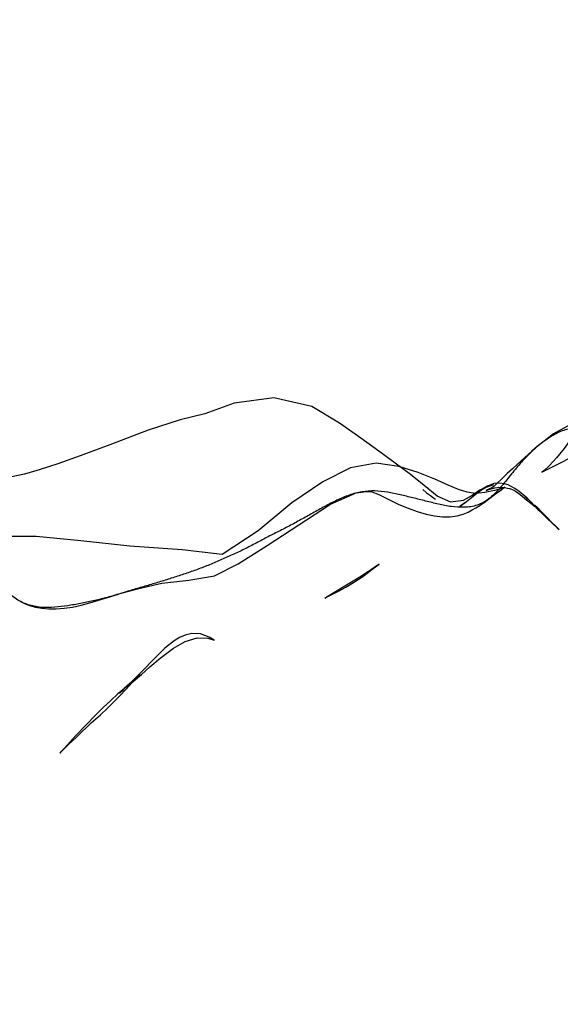
# Model space of a CAD drawing. Units: millimetres. Extents: x -605616136 to 17, y -1703671404 to 113.
# Drawn here: x -605612443 to -605612433, y -1703669825 to -1703669806 of the extents above; entities that cross this region are included whole.
import ezdxf

# ---------------------------------------------------------------- set-up
doc = ezdxf.new("R2010")
doc.units = ezdxf.units.MM
doc.layers.get('0').update_dxf_attribs({"lineweight": 9, "true_color": 0x1c1c1c})
doc.layers.get('Defpoints').update_dxf_attribs({"color": 3, "lineweight": 0})
doc.layers.add('06___PRT_ALL_SURFS', color=7, linetype='Continuous')
doc.styles.add('2F обычный', font='Montserrat-Light.ttf', dxfattribs={"width": 0.8})
doc.dimstyles.new('stroitelniy3', dxfattribs={"dimtxt": 80, "dimasz": 30, "dimexe": 5, "dimexo": 10, "dimgap": 20, "dimtad": 1, "dimtoh": 1, "dimdec": 0, "dimrnd": 5, "dimtxsty": '2F обычный', "dimblk": 'ARCHTICK', "dimcen": 0.09, "dimdle": 2, "dimadec": 0, "dimazin": 2, "dimtfac": 1, "dimtdec": 0, "dimtmove": 1, "dimatfit": 3, "dimfxl": 10, "dimtfill": 1, "dimtolj": 1, "dimtzin": 0, "dimarcsym": 1})

# ---------------------------------------------------------------- blocks, each defined once
blk = doc.blocks.new('_ArchTick')
at = {"color": 0, "linetype": 'ByBlock', "const_width": 0.15}
blk.add_lwpolyline([(-0.5, -0.5), (0.5, 0.5)], dxfattribs=at)
blk = doc.blocks.new('*D250')
at = {"color": 0, "lineweight": -2, "transparency": 16777216}
for p, q in [((-605612633.097, -1703669900.464), (-605612633.097, -1703669798.3)), ((-605612387.04, -1703669800.3), (-605612638.097, -1703669800.3)), ((-605612404.484, -1703669898.464), (-605612638.097, -1703669898.464))]:
    blk.add_line(p, q, dxfattribs=at)
at = {"layer": 'Defpoints', "color": 0, "lineweight": 30, "transparency": 16777216}
for p in [(-605612633.097, -1703669800.3), (-605612377.04, -1703669800.3, 191.24), (-605612394.484, -1703669898.464, 23.313)]:
    blk.add_point(p, dxfattribs=at)
at = {"color": 0, "lineweight": -2, "transparency": 16777216, "xscale": 25, "yscale": 25, "zscale": 25}
for p, rotation in [((-605612633.097, -1703669800.3), 90), ((-605612633.097, -1703669898.464), 270)]:
    blk.add_blockref('_ArchTick', p, dxfattribs=dict(at, rotation=rotation))
at = {"color": 0, "transparency": 16777216, "insert": (-605612678.454, -1703669849.382), "char_height": 50, "attachment_point": 5, "rotation": 90, "style": '2F обычный', "bg_fill": 3, "box_fill_scale": 1.1, "bg_fill_color": 256, "bg_fill_true_color": 13158600, "bg_fill_transparency": 0}
blk.add_mtext('\\A1;100', dxfattribs=at)

msp = doc.modelspace()

# ---------------------------------------------------------------- linework, layer by layer
at = {"layer": '06___PRT_ALL_SURFS', "color": 0, "linetype": 'Continuous', "extrusion": (-0.681998, 1e-16, 0.731354)}
for p, q in [((-605612433.25, -1703669813.966, 138.823), (-605612433.354, -1703669814.056, 138.726)), ((-605612434.181, -1703669814.732, 137.955), (-605612434.303, -1703669814.788, 137.841)), ((-605612434.26, -1703669814.755, 137.882), (-605612434.21, -1703669814.729, 137.928)), ((-605612434.663, -1703669815.059, 137.506), (-605612434.366, -1703669814.827, 137.782)), ((-605612433.298, -1703669815.138, 138.779), (-605612433.365, -1703669815.046, 138.716)), ((-605612433.17, -1703669815.254, 138.898), (-605612433.179, -1703669815.246, 138.89)), ((-605612436.708, -1703669816.508, 135.598), (-605612436.963, -1703669816.665, 135.36)), ((-605612441.097, -1703669818.495, 131.506), (-605612441.384, -1703669818.775, 131.238)), ((-605612441.384, -1703669818.775, 131.238), (-605612441.301, -1703669818.699, 131.315)), ((-605612441.995, -1703669819.404, 130.668), (-605612441.935, -1703669819.346, 130.725)), ((-605612442.545, -1703669819.936, 130.156), (-605612442.423, -1703669819.817, 130.269))]:
    msp.add_line(p, q, dxfattribs=at)
at = {"layer": '06___PRT_ALL_SURFS', "color": 0, "linetype": 'Continuous', "extrusion": (-0.681998, 1e-16, 0.731354), "elevation": 413026787.839}
for points in [[(1703669812.037, -442916794.168), (1703669811.836, -442916795.049), (1703669811.724, -442916796.022), (1703669811.826, -442916796.875), (1703669812.165, -442916797.52), (1703669812.543, -442916797.975), (1703669812.902, -442916798.338), (1703669813.231, -442916798.66), (1703669813.517, -442916798.943), (1703669813.774, -442916799.19), (1703669814.001, -442916799.412), (1703669814.187, -442916799.614), (1703669814.336, -442916799.801), (1703669814.439, -442916799.956), (1703669814.467, -442916800.006), (1703669814.425, -442916799.896), (1703669814.35, -442916799.686), (1703669814.259, -442916799.443), (1703669814.158, -442916799.186), (1703669814.053, -442916798.912), (1703669813.962, -442916798.615), (1703669813.915, -442916798.286), (1703669813.912, -442916797.905), (1703669813.925, -442916797.498), (1703669813.966, -442916796.776)], [(1703669814.73, -442916801.444), (1703669814.747, -442916801.492), (1703669814.816, -442916801.654), (1703669814.922, -442916801.865), (1703669815.019, -442916802.103), (1703669815.051, -442916802.431), (1703669814.934, -442916802.789), (1703669814.724, -442916803.138), (1703669814.508, -442916803.506), (1703669814.286, -442916803.909), (1703669814.055, -442916804.349), (1703669813.802, -442916804.824), (1703669813.507, -442916805.391), (1703669813.187, -442916806.125), (1703669813.015, -442916807.137), (1703669813.118, -442916808.196), (1703669813.327, -442916808.973), (1703669813.446, -442916809.636), (1703669813.648, -442916810.485), (1703669813.931, -442916811.504), (1703669814.147, -442916812.298), (1703669814.301, -442916812.887), (1703669814.422, -442916813.383), (1703669814.502, -442916813.774)], [(1703669813.446, -442916798.369), (1703669813.472, -442916798.678), (1703669813.487, -442916798.794), (1703669813.507, -442916799.039), (1703669813.571, -442916799.319), (1703669813.717, -442916799.693), (1703669813.979, -442916800.149)], [(1703669814.056, -442916800.27), (1703669814.31, -442916800.656), (1703669814.398, -442916800.788), (1703669814.493, -442916800.928), (1703669814.596, -442916801.074), (1703669814.687, -442916801.204), (1703669814.741, -442916801.288), (1703669814.761, -442916801.326), (1703669814.775, -442916801.359), (1703669814.795, -442916801.414), (1703669814.817, -442916801.478), (1703669814.82, -442916801.485), (1703669814.793, -442916801.393), (1703669814.768, -442916801.257), (1703669814.759, -442916801.115), (1703669814.763, -442916800.997), (1703669814.773, -442916800.916), (1703669814.782, -442916800.868), (1703669814.797, -442916800.813), (1703669814.822, -442916800.736)], [(1703669814.502, -442916813.774), (1703669814.587, -442916814.324), (1703669814.579, -442916814.506), (1703669814.511, -442916814.837), (1703669814.415, -442916815.21), (1703669814.341, -442916815.536)], [(1703669815.033, -442916801.505), (1703669814.909, -442916801.277), (1703669814.83, -442916801.125), (1703669814.763, -442916801.005), (1703669814.755, -442916800.99), (1703669814.781, -442916801.071), (1703669814.823, -442916801.265), (1703669814.862, -442916801.527), (1703669814.877, -442916801.775), (1703669814.857, -442916801.995), (1703669814.803, -442916802.226), (1703669814.718, -442916802.503), (1703669814.602, -442916802.856), (1703669814.474, -442916803.294), (1703669814.356, -442916803.817), (1703669814.287, -442916804.42), (1703669814.379, -442916805.098), (1703669814.65, -442916805.84), (1703669815.064, -442916806.66), (1703669815.605, -442916807.561), (1703669816.065, -442916808.512), (1703669815.978, -442916809.577), (1703669815.903, -442916810.972), (1703669815.801, -442916812.275), (1703669815.715, -442916813.467), (1703669815.719, -442916814.889)], [(1703669814.755, -442916801.507), (1703669814.873, -442916801.744), (1703669814.932, -442916801.852), (1703669814.936, -442916801.86), (1703669814.887, -442916801.764), (1703669814.81, -442916801.609), (1703669814.752, -442916801.464), (1703669814.718, -442916801.333)], [(1703669814.842, -442916800.609), (1703669814.784, -442916800.722), (1703669814.743, -442916800.819), (1703669814.713, -442916800.906), (1703669814.689, -442916801.004), (1703669814.676, -442916801.134), (1703669814.687, -442916801.287), (1703669814.734, -442916801.457), (1703669814.821, -442916801.649), (1703669814.94, -442916801.856)], [(1703669814.718, -442916801.333), (1703669814.712, -442916801.297), (1703669814.713, -442916801.307), (1703669814.72, -442916801.347), (1703669814.732, -442916801.399)], [(1703669815.89, -442916807.321), (1703669815.086, -442916805.632), (1703669814.874, -442916804.963)], [(1703669814.869, -442916804.939), (1703669814.841, -442916804.689), (1703669814.85, -442916804.532), (1703669814.901, -442916804.345), (1703669814.996, -442916804.083), (1703669815.091, -442916803.813), (1703669815.168, -442916803.566), (1703669815.232, -442916803.327), (1703669815.282, -442916803.089), (1703669815.315, -442916802.862), (1703669815.334, -442916802.648), (1703669815.336, -442916802.447), (1703669815.318, -442916802.264), (1703669815.285, -442916802.104), (1703669815.244, -442916801.969), (1703669815.201, -442916801.859), (1703669815.16, -442916801.763), (1703669815.118, -442916801.676), (1703669815.078, -442916801.593), (1703669815.033, -442916801.505)], [(1703669814.805, -442916803.173), (1703669814.864, -442916803.072), (1703669814.92, -442916802.972), (1703669814.965, -442916802.888), (1703669814.991, -442916802.839)], [(1703669814.826, -442916800.723), (1703669814.827, -442916800.722), (1703669814.876, -442916800.625), (1703669814.929, -442916800.532), (1703669815.003, -442916800.412), (1703669815.071, -442916800.3), (1703669815.096, -442916800.258), (1703669815.104, -442916800.244)], [(1703669815.19, -442916800.113), (1703669815.021, -442916800.323), (1703669814.966, -442916800.408), (1703669814.842, -442916800.609)], [(1703669814.939, -442916800.454), (1703669814.974, -442916800.397), (1703669814.988, -442916800.375), (1703669814.961, -442916800.416), (1703669814.906, -442916800.501)], [(1703669815.059, -442916802.058), (1703669815.131, -442916802.187), (1703669815.127, -442916802.18), (1703669815.051, -442916802.037)], [(1703669815.424, -442916799.77), (1703669815.375, -442916799.833), (1703669815.336, -442916799.884), (1703669815.301, -442916799.928), (1703669815.242, -442916800.004), (1703669815.162, -442916800.112), (1703669815.098, -442916800.204)], [(1703669815.19, -442916800.113), (1703669815.232, -442916800.051), (1703669815.251, -442916800.022), (1703669815.26, -442916800.01)], [(1703669815.254, -442916800.017), (1703669815.361, -442916799.87), (1703669815.458, -442916799.732), (1703669815.548, -442916799.598), (1703669815.584, -442916799.543), (1703669815.525, -442916799.629), (1703669815.434, -442916799.756), (1703669815.399, -442916799.804), (1703669815.424, -442916799.77)], [(1703669816.837, -442916811.261), (1703669816.728, -442916810.733), (1703669816.626, -442916810.122), (1703669816.565, -442916809.401), (1703669816.484, -442916808.722), (1703669816.248, -442916808.087), (1703669815.89, -442916807.321)], [(1703669816.253, -442916804.338), (1703669816.279, -442916804.386), (1703669816.316, -442916804.455), (1703669816.359, -442916804.54), (1703669816.4, -442916804.623), (1703669816.445, -442916804.72), (1703669816.508, -442916804.855)], [(1703669816.511, -442916804.799), (1703669816.434, -442916804.654), (1703669816.362, -442916804.527), (1703669816.253, -442916804.338)], [(1703669816.665, -442916805.204), (1703669816.834, -442916805.585), (1703669816.891, -442916805.716), (1703669816.918, -442916805.78), (1703669816.902, -442916805.737), (1703669816.783, -442916805.418)], [(1703669816.783, -442916805.418), (1703669816.705, -442916805.219), (1703669816.616, -442916805.015), (1703669816.511, -442916804.799)], [(1703669816.976, -442916813.903), (1703669817.021, -442916813.778), (1703669817.06, -442916813.639), (1703669817.092, -442916813.486), (1703669817.114, -442916813.319), (1703669817.126, -442916813.133), (1703669817.127, -442916812.931), (1703669817.116, -442916812.718), (1703669817.094, -442916812.496), (1703669817.058, -442916812.267), (1703669817.011, -442916812.037), (1703669816.839, -442916811.27)], [(1703669817.891, -442916809.813), (1703669817.763, -442916809.502), (1703669817.694, -442916809.183), (1703669817.699, -442916808.896), (1703669817.735, -442916808.727), (1703669817.734, -442916808.727), (1703669817.679, -442916808.865), (1703669817.616, -442916809.091), (1703669817.604, -442916809.32), (1703669817.636, -442916809.503), (1703669817.685, -442916809.654), (1703669817.749, -442916809.792), (1703669817.821, -442916809.921), (1703669817.894, -442916810.037), (1703669817.971, -442916810.149), (1703669818.045, -442916810.251), (1703669818.102, -442916810.327)], [(1703669818.627, -442916811.024), (1703669818.534, -442916810.872), (1703669818.403, -442916810.666), (1703669818.255, -442916810.437), (1703669818.087, -442916810.168), (1703669817.891, -442916809.813)], [(1703669818.102, -442916810.327), (1703669818.343, -442916810.648), (1703669818.417, -442916810.748), (1703669818.495, -442916810.856)], [(1703669818.412, -442916810.725), (1703669818.453, -442916810.783), (1703669818.513, -442916810.87), (1703669818.586, -442916810.984), (1703669818.675, -442916811.123)], [(1703669818.477, -442916810.806), (1703669818.411, -442916810.723), (1703669818.394, -442916810.7)], [(1703669819.059, -442916811.566), (1703669818.94, -442916811.401), (1703669818.818, -442916811.237), (1703669818.696, -442916811.082), (1703669818.477, -442916810.806)], [(1703669818.627, -442916811.024), (1703669818.783, -442916811.292), (1703669818.909, -442916811.48), (1703669819.051, -442916811.684), (1703669819.206, -442916811.895), (1703669819.376, -442916812.13), (1703669819.596, -442916812.411), (1703669819.841, -442916812.712)], [(1703669819.346, -442916812.001), (1703669819.188, -442916811.757), (1703669819.059, -442916811.566)], [(1703669819.634, -442916812.405), (1703669819.556, -442916812.295), (1703669819.404, -442916812.084)], [(1703669819.817, -442916812.67), (1703669819.763, -442916812.593), (1703669819.634, -442916812.405)], [(1703669819.841, -442916812.712), (1703669819.919, -442916812.814), (1703669819.936, -442916812.836)]]:
    msp.add_lwpolyline(points, dxfattribs=at)
at = {"layer": '06___PRT_ALL_SURFS', "color": 0, "linetype": 'Continuous'}
for points, knots in [([(-605612432.237, -1703669813.593, 139.768), (-605612432.321, -1703669813.586, 139.69), (-605612432.489, -1703669813.587, 139.533), (-605612432.738, -1703669813.641, 139.301), (-605612432.976, -1703669813.757, 139.079), (-605612433.2, -1703669813.918, 138.87), (-605612433.412, -1703669814.108, 138.672), (-605612433.612, -1703669814.322, 138.486), (-605612433.799, -1703669814.556, 138.311), (-605612433.985, -1703669814.79, 138.138), (-605612434.186, -1703669814.996, 137.951), (-605612434.42, -1703669815.123, 137.732), (-605612434.67, -1703669815.156, 137.499), (-605612434.923, -1703669815.141, 137.263), (-605612435.174, -1703669815.09, 137.029), (-605612435.423, -1703669815.027, 136.796), (-605612435.589, -1703669814.984, 136.642), (-605612435.672, -1703669814.965, 136.565)], [0, 0, 0, 0, 0.066629, 0.132841, 0.19931, 0.266191, 0.333206, 0.400251, 0.467529, 0.534721, 0.600752, 0.665685, 0.731767, 0.798904, 0.866151, 0.933248, 1, 1, 1, 1]), ([(-605612442.89, -1703669817.097, 129.834), (-605612442.97, -1703669817.09, 129.759), (-605612443.132, -1703669817.064, 129.608), (-605612443.366, -1703669816.968, 129.39), (-605612443.577, -1703669816.793, 129.193), (-605612443.763, -1703669816.571, 129.02), (-605612443.941, -1703669816.334, 128.853), (-605612444.118, -1703669816.098, 128.688), (-605612444.296, -1703669815.865, 128.523), (-605612444.474, -1703669815.641, 128.357), (-605612444.652, -1703669815.425, 128.191), (-605612444.826, -1703669815.207, 128.029), (-605612444.994, -1703669814.984, 127.871), (-605612445.164, -1703669814.761, 127.713), (-605612445.346, -1703669814.554, 127.543), (-605612445.553, -1703669814.389, 127.35), (-605612445.705, -1703669814.314, 127.209), (-605612445.784, -1703669814.287, 127.135)], [0, 0, 0, 0, 0.066931, 0.133911, 0.201245, 0.269591, 0.338338, 0.406937, 0.474996, 0.541863, 0.607422, 0.672327, 0.737162, 0.802139, 0.867199, 0.932795, 1, 1, 1, 1]), ([(-605612435.672, -1703669814.965, 136.565), (-605612435.754, -1703669814.945, 136.488), (-605612435.918, -1703669814.904, 136.335), (-605612436.165, -1703669814.851, 136.104), (-605612436.415, -1703669814.822, 135.872), (-605612436.666, -1703669814.838, 135.638), (-605612436.912, -1703669814.906, 135.408), (-605612437.153, -1703669815.01, 135.184), (-605612437.388, -1703669815.131, 134.964), (-605612437.62, -1703669815.261, 134.748), (-605612437.851, -1703669815.39, 134.533), (-605612438.082, -1703669815.515, 134.317), (-605612438.315, -1703669815.634, 134.1), (-605612438.548, -1703669815.751, 133.882), (-605612438.779, -1703669815.878, 133.667), (-605612439.012, -1703669815.996, 133.45), (-605612439.17, -1703669816.068, 133.303), (-605612439.249, -1703669816.102, 133.229)], [0, 0, 0, 0, 0.066821, 0.133587, 0.200333, 0.266988, 0.333873, 0.401165, 0.468469, 0.535358, 0.601813, 0.66812, 0.734463, 0.800817, 0.867112, 0.933526, 1, 1, 1, 1]), ([(-605612439.249, -1703669816.102, 133.229), (-605612439.327, -1703669816.136, 133.156), (-605612439.483, -1703669816.205, 133.011), (-605612439.718, -1703669816.305, 132.792), (-605612439.955, -1703669816.393, 132.571), (-605612440.195, -1703669816.471, 132.347), (-605612440.435, -1703669816.55, 132.123), (-605612440.675, -1703669816.625, 131.899), (-605612440.918, -1703669816.695, 131.673), (-605612441.161, -1703669816.765, 131.446), (-605612441.404, -1703669816.842, 131.219), (-605612441.649, -1703669816.913, 130.991), (-605612441.896, -1703669816.972, 130.761), (-605612442.143, -1703669817.024, 130.53), (-605612442.392, -1703669817.067, 130.298), (-605612442.641, -1703669817.1, 130.066), (-605612442.807, -1703669817.103, 129.911), (-605612442.89, -1703669817.097, 129.834)], [0, 0, 0, 0, 0.066042, 0.131938, 0.198025, 0.264246, 0.330439, 0.396685, 0.463162, 0.530004, 0.597117, 0.664308, 0.731523, 0.798779, 0.866131, 0.933657, 1, 1, 1, 1])]:
    msp.add_open_spline(points, degree=3, knots=knots, dxfattribs=at)

# ---------------------------------------------------------------- next in the draw order: dimensions: what is measured, and where the dimension line sits
at = {"color": 252}
dim = msp.add_linear_dim(base=(-605612633.097, -1703669800.3), p1=(-605612394.484, -1703669898.464, 23.313), p2=(-605612377.04, -1703669800.3, 191.24), angle=90, dimstyle='stroitelniy3', override={"dimtxt": 50, "dimasz": 25}, dxfattribs=at)
dim.commit()
dim.dimension.update_dxf_attribs({"geometry": '*D250', "text_midpoint": (-605612633.097, -1703669849.382), "dimtype": 160})

doc.saveas('drawing.dxf')
